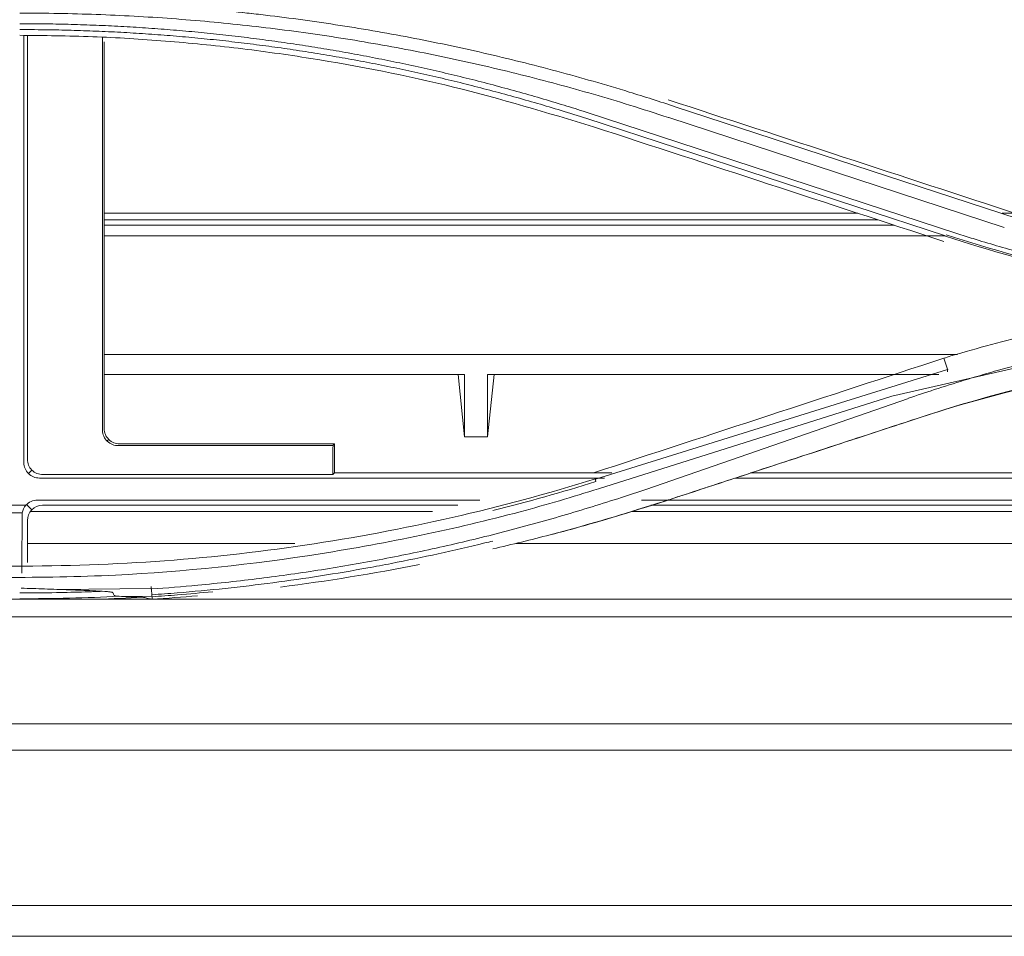
# Model space of a CAD drawing. Units: millimetres. Extents: x 662 to 995, y -16 to 221.
# Drawn here: x 745 to 749, y 147 to 150 of the extents above; entities that cross this region are included whole.
import ezdxf

# ---------------------------------------------------------------- set-up
doc = ezdxf.new("R2010")
doc.units = ezdxf.units.MM
doc.layers.add('1', color=7, linetype='Continuous', true_color=0xffffff)

msp = doc.modelspace()

# ---------------------------------------------------------------- linework, layer by layer
at = {"layer": '1', "color": 3, "linetype": 'Continuous', "lineweight": 13}
for p, q in [((745.314548, 148.861205), (745.314548, 150.391249)), ((745.326999, 148.873471), (745.326999, 150.390271)), ((745.596002, 148.976919), (745.596002, 150.385078)), ((745.601999, 148.983471), (745.601999, 150.36854)), ((748.872006, 149.735886), (747.647706, 150.136605)), ((748.872006, 149.735886), (747.647706, 150.136605)), ((747.327954, 150.117144), (748.656371, 149.68233)), ((747.327954, 150.117144), (748.656371, 149.68233)), ((747.330883, 150.094091), (748.615583, 149.673667)), ((747.330884, 150.09409), (748.615583, 149.673667)), ((748.8261, 149.703898), (747.623966, 150.097686)), ((748.8261, 149.703898), (747.623966, 150.097686)), ((748.301102, 149.755105), (745.602038, 149.755105)), ((749.919799, 149.755105), (748.818789, 149.755105)), ((748.37362, 149.731388), (745.602038, 149.731388)), ((748.430788, 149.712705), (745.602038, 149.712705)), ((748.616055, 149.674205), (745.602038, 149.674205)), ((749.538195, 149.354454), (748.423371, 149.099033)), ((749.538195, 149.354454), (748.423371, 149.099033)), ((748.658281, 149.249239), (745.601836, 149.249239)), ((748.622645, 149.195793), (748.609164, 149.235381)), ((748.622645, 149.195793), (748.609164, 149.235381)), ((746.893124, 149.177792), (745.60199, 149.177792)), ((746.893124, 148.953924), (746.86953, 149.177797)), ((746.893124, 149.177792), (746.893124, 148.953924)), ((746.975624, 148.953924), (746.999219, 149.177797)), ((746.975624, 149.177792), (746.975624, 148.953924)), ((748.591661, 149.177792), (746.975624, 149.177792)), ((747.361701, 148.802008), (748.623118, 149.19516)), ((747.361701, 148.802008), (748.623118, 149.19516)), ((748.423371, 149.099033), (747.373108, 148.767317)), ((748.423371, 149.099033), (747.373108, 148.767317)), ((748.483526, 149.091633), (747.542235, 148.765523)), ((748.483526, 149.091633), (747.542235, 148.765523)), ((745.618372, 148.944674), (745.614055, 148.940422)), ((746.426999, 148.928546), (745.657756, 148.928546)), ((746.426999, 148.928546), (746.422838, 148.924447)), ((746.426999, 148.928546), (746.426999, 148.824455)), ((746.893124, 148.953924), (746.975624, 148.953924)), ((746.422363, 148.922638), (745.653595, 148.922638)), ((746.421002, 148.889405), (746.421002, 148.818546)), ((745.33092, 148.822408), (745.343372, 148.834674)), ((746.421002, 148.818546), (746.426999, 148.824455)), ((746.426999, 148.824455), (747.420101, 148.824455)), ((747.91759, 148.824455), (749.094499, 148.824455)), ((747.3938, 148.80628), (745.370304, 148.80628)), ((746.421002, 148.818546), (745.382756, 148.818546)), ((750.120294, 148.80628), (747.862045, 148.80628)), ((746.947355, 148.727275), (745.362655, 148.727275)), ((750.047867, 148.727275), (747.526198, 148.727275)), ((745.164689, 148.6817), (745.308857, 148.6817)), ((745.165158, 148.708546), (745.321854, 148.708546)), ((745.324337, 148.71125), (745.342789, 148.692518)), ((745.337774, 148.686872), (746.77848, 148.686872)), ((746.869219, 148.708546), (745.381105, 148.708546)), ((747.490573, 148.686872), (749.801078, 148.686872)), ((750.029418, 148.708546), (747.56051, 148.708546)), ((745.326999, 148.653622), (745.326999, 148.503169)), ((746.285541, 148.572198), (745.327099, 148.572198)), ((748.938895, 148.572198), (747.077858, 148.572198)), ((745.435351, 148.407259), (745.770838, 148.410757)), ((745.435351, 148.407259), (745.770838, 148.410757)), ((738.066999, 148.371826), (751.463252, 148.371826)), ((738.066999, 148.371826), (751.463252, 148.371826)), ((745.773416, 148.382979), (745.66628, 148.381875)), ((745.773416, 148.382979), (745.66628, 148.381875)), ((745.773626, 148.381048), (745.773982, 148.372246)), ((745.773626, 148.381048), (745.773982, 148.372246)), ((780.031999, 148.308767), (738.066999, 148.308767)), ((780.031999, 148.308767), (738.066999, 148.308767)), ((738.066999, 147.926326), (780.031999, 147.926326)), ((738.066999, 147.926326), (780.031999, 147.926326)), ((781.164855, 147.831256), (736.874404, 147.831256)), ((781.165165, 147.27459), (736.933834, 147.27459))]:
    msp.add_line(p, q, dxfattribs=at)
for centre, major_axis, ratio, start_param, end_param in [((745.651083, 148.976898), (-0.052005, 0.018506), 0.98079879, 0.34759836, 1.95219917), ((745.657081, 148.982806), (-0.052005, 0.018506), 0.98079879, 0.33580294, 1.91884705), ((746.422501, 148.896985), (0.000414, 0.0275), 0.05240183, 0.05314961, 1.85083874), ((745.369629, 148.86054), (-0.052005, 0.018506), 0.98079879, 0.33580294, 1.91884705), ((745.382081, 148.872806), (-0.052005, 0.018506), 0.98079879, 0.33580294, 1.91884705), ((745.363632, 148.67136), (-0.023596, 0.050942), 0.97702684, 5.85821844, 6.70145415), ((745.363081, 148.671918), (0.038702, -0.039288), 0.99730502, 3.20829346, 3.7573105), ((745.382081, 148.652631), (-0.023596, 0.050942), 0.97702684, 5.85821844, 7.41128825)]:
    msp.add_ellipse(centre, major_axis=major_axis, ratio=ratio, start_param=start_param, end_param=end_param, dxfattribs=at)
for points, knots in [([(745.905124, 150.491974), (745.991188, 150.485014), (746.077126, 150.476552), (746.252492, 150.456172), (746.341934, 150.444111), (746.520206, 150.416725), (746.609071, 150.401396), (746.786054, 150.367514), (746.874206, 150.348955), (747.049629, 150.308672), (747.136935, 150.286941), (747.31054, 150.240392), (747.396872, 150.215566), (747.537878, 150.172295), (747.592817, 150.154536), (747.647689, 150.13661)], [0, 0, 0, 0, 0.14488295, 0.14488295, 0.29639314, 0.29639314, 0.44790339, 0.44790339, 0.59941344, 0.59941344, 0.75092307, 0.75092307, 0.90243207, 0.90243207, 1, 1, 1, 1]), ([(745.299508, 150.471922), (745.317532, 150.471883), (745.335556, 150.471813), (745.443913, 150.471116), (745.534253, 150.468864), (745.714731, 150.461033), (745.804905, 150.455452), (745.984912, 150.440982), (746.07478, 150.432089), (746.254037, 150.411023), (746.343461, 150.398845), (746.521692, 150.371237), (746.610534, 150.355803), (746.787465, 150.321721), (746.875588, 150.303066), (747.050944, 150.262583), (747.138212, 150.240746), (747.311723, 150.193943), (747.398, 150.168967), (747.530603, 150.127934), (747.577288, 150.112819), (747.623912, 150.097548)], [0, 0, 0, 0, 0.02280677, 0.02280677, 0.13713475, 0.13713475, 0.25146259, 0.25146259, 0.36579031, 0.36579031, 0.48011793, 0.48011793, 0.59444548, 0.59444548, 0.70877303, 0.70877303, 0.82310063, 0.82310063, 0.93742837, 0.93742837, 1, 1, 1, 1]), ([(745.299508, 150.471922), (745.317532, 150.471883), (745.335556, 150.471813), (745.443913, 150.471116), (745.534253, 150.468864), (745.714731, 150.461033), (745.804905, 150.455452), (745.984912, 150.440982), (746.07478, 150.432089), (746.254037, 150.411023), (746.343461, 150.398845), (746.521692, 150.371237), (746.610534, 150.355803), (746.787465, 150.321721), (746.875588, 150.303066), (747.050944, 150.262583), (747.138212, 150.240746), (747.311723, 150.193943), (747.398, 150.168967), (747.530603, 150.127934), (747.577288, 150.112819), (747.623912, 150.097548)], [0, 0, 0, 0, 0.02280677, 0.02280677, 0.13713475, 0.13713475, 0.25146259, 0.25146259, 0.36579031, 0.36579031, 0.48011793, 0.48011793, 0.59444548, 0.59444548, 0.70877303, 0.70877303, 0.82310063, 0.82310063, 0.93742837, 0.93742837, 1, 1, 1, 1]), ([(746.097111, 150.473931), (746.119036, 150.471582), (746.140949, 150.469135), (746.252492, 150.456172), (746.341934, 150.444111), (746.520206, 150.416725), (746.609071, 150.401396), (746.786054, 150.367514), (746.874206, 150.348955), (747.049629, 150.308672), (747.136935, 150.286941), (747.31054, 150.240392), (747.396872, 150.215566), (747.537878, 150.172295), (747.592817, 150.154536), (747.647689, 150.13661)], [0, 0, 0, 0, 0.04148772, 0.04148772, 0.21131754, 0.21131754, 0.38114743, 0.38114743, 0.5509771, 0.5509771, 0.7208063, 0.7208063, 0.89063479, 0.89063479, 1, 1, 1, 1]), ([(747.327933, 150.117151), (747.301866, 150.125492), (747.275754, 150.133712), (747.221471, 150.150406), (747.193295, 150.158862), (747.136815, 150.175398), (747.108509, 150.183477), (747.051776, 150.199258), (747.023348, 150.20696), (746.966376, 150.221985), (746.93783, 150.229308), (746.880631, 150.243575), (746.851975, 150.250519), (746.794561, 150.264025), (746.765802, 150.270589), (746.708185, 150.283333), (746.679327, 150.289515), (746.621521, 150.301496), (746.592571, 150.307295), (746.534586, 150.31851), (746.50555, 150.323925), (746.447399, 150.334372), (746.418283, 150.339403), (746.359978, 150.349078), (746.330788, 150.353723), (746.272341, 150.362625), (746.243083, 150.366883), (746.184506, 150.37501), (746.155186, 150.378879), (746.09649, 150.386227), (746.067113, 150.389706), (746.008311, 150.396273), (745.978884, 150.39936), (745.919987, 150.405142), (745.890516, 150.407836), (745.831536, 150.41283), (745.802026, 150.41513), (745.742975, 150.419332), (745.713433, 150.421235), (745.654323, 150.424642), (745.624755, 150.426147), (745.565599, 150.428755), (745.53601, 150.429859), (745.476819, 150.431664), (745.447216, 150.432365), (745.378241, 150.433527), (745.338868, 150.433832), (745.299492, 150.433938)], [0, 0, 0, 0, 0.04004015, 0.04004015, 0.0830301, 0.0830301, 0.12602003, 0.12602003, 0.16900996, 0.16900996, 0.21199987, 0.21199987, 0.25498977, 0.25498977, 0.29797967, 0.29797967, 0.34096955, 0.34096955, 0.38395943, 0.38395943, 0.42694931, 0.42694931, 0.46993918, 0.46993918, 0.51292905, 0.51292905, 0.55591893, 0.55591893, 0.5989088, 0.5989088, 0.64189868, 0.64189868, 0.68488857, 0.68488857, 0.72787846, 0.72787846, 0.77086836, 0.77086836, 0.81385827, 0.81385827, 0.8568482, 0.8568482, 0.89983814, 0.89983814, 0.9428281, 0.9428281, 1, 1, 1, 1]), ([(747.327933, 150.117151), (747.301866, 150.125492), (747.275754, 150.133712), (747.221471, 150.150406), (747.193295, 150.158862), (747.136815, 150.175398), (747.108509, 150.183477), (747.051776, 150.199258), (747.023348, 150.20696), (746.966376, 150.221985), (746.93783, 150.229308), (746.880631, 150.243575), (746.851975, 150.250519), (746.794561, 150.264025), (746.765802, 150.270589), (746.708185, 150.283333), (746.679327, 150.289515), (746.621521, 150.301496), (746.592571, 150.307295), (746.534586, 150.31851), (746.50555, 150.323925), (746.447399, 150.334372), (746.418283, 150.339403), (746.359978, 150.349078), (746.330788, 150.353723), (746.272341, 150.362625), (746.243083, 150.366883), (746.184506, 150.37501), (746.155186, 150.378879), (746.09649, 150.386227), (746.067113, 150.389706), (746.008311, 150.396273), (745.978884, 150.39936), (745.919987, 150.405142), (745.890516, 150.407836), (745.831536, 150.41283), (745.802026, 150.41513), (745.742975, 150.419332), (745.713433, 150.421235), (745.654323, 150.424642), (745.624755, 150.426147), (745.565599, 150.428755), (745.53601, 150.429859), (745.476819, 150.431664), (745.447216, 150.432365), (745.378241, 150.433527), (745.338868, 150.433832), (745.299492, 150.433938)], [0, 0, 0, 0, 0.04004015, 0.04004015, 0.0830301, 0.0830301, 0.12602003, 0.12602003, 0.16900996, 0.16900996, 0.21199987, 0.21199987, 0.25498977, 0.25498977, 0.29797967, 0.29797967, 0.34096955, 0.34096955, 0.38395943, 0.38395943, 0.42694931, 0.42694931, 0.46993918, 0.46993918, 0.51292905, 0.51292905, 0.55591893, 0.55591893, 0.5989088, 0.5989088, 0.64189868, 0.64189868, 0.68488857, 0.68488857, 0.72787846, 0.72787846, 0.77086836, 0.77086836, 0.81385827, 0.81385827, 0.8568482, 0.8568482, 0.89983814, 0.89983814, 0.9428281, 0.9428281, 1, 1, 1, 1]), ([(747.330887, 150.094107), (747.300141, 150.103934), (747.269341, 150.113615), (747.210337, 150.131672), (747.18215, 150.140097), (747.125654, 150.156579), (747.097343, 150.164637), (747.040603, 150.180382), (747.012172, 150.188069), (746.955197, 150.203068), (746.926652, 150.210381), (746.869452, 150.224628), (746.840797, 150.231563), (746.783383, 150.245051), (746.754623, 150.251605), (746.697006, 150.264328), (746.668147, 150.270498), (746.610338, 150.282451), (746.581386, 150.288234), (746.523396, 150.299411), (746.494357, 150.304805), (746.436198, 150.315202), (746.407077, 150.320205), (746.348762, 150.329819), (746.319566, 150.334429), (746.261107, 150.343256), (746.231842, 150.347473), (746.17325, 150.35551), (746.143922, 150.359332), (746.085212, 150.366579), (746.055828, 150.370005), (745.997011, 150.37646), (745.967576, 150.37949), (745.908665, 150.385153), (745.879187, 150.387787), (745.820195, 150.392658), (745.790679, 150.394897), (745.731618, 150.398977), (745.702071, 150.400821), (745.642954, 150.404113), (745.613382, 150.405562), (745.554221, 150.408067), (745.52463, 150.409124), (745.465437, 150.410846), (745.435833, 150.411511), (745.370652, 150.412548), (745.335074, 150.412854), (745.299495, 150.413005)], [0, 0, 0, 0, 0.04713844, 0.04713844, 0.09005682, 0.09005682, 0.13297523, 0.13297523, 0.17589366, 0.17589366, 0.21881212, 0.21881212, 0.2617306, 0.2617306, 0.3046491, 0.3046491, 0.34756761, 0.34756761, 0.39048614, 0.39048614, 0.43340467, 0.43340467, 0.47632321, 0.47632321, 0.51924175, 0.51924175, 0.56216029, 0.56216029, 0.60507883, 0.60507883, 0.64799736, 0.64799736, 0.69091587, 0.69091587, 0.73383438, 0.73383438, 0.77675286, 0.77675286, 0.81967133, 0.81967133, 0.86258977, 0.86258977, 0.90550818, 0.90550818, 0.94842657, 0.94842657, 1, 1, 1, 1]), ([(747.330888, 150.094106), (747.300141, 150.103934), (747.269341, 150.113615), (747.210337, 150.131672), (747.18215, 150.140097), (747.125654, 150.156579), (747.097343, 150.164637), (747.040603, 150.180382), (747.012172, 150.188069), (746.955197, 150.203068), (746.926652, 150.210381), (746.869452, 150.224628), (746.840797, 150.231563), (746.783383, 150.245051), (746.754623, 150.251605), (746.697006, 150.264328), (746.668147, 150.270498), (746.610338, 150.282451), (746.581386, 150.288234), (746.523396, 150.299411), (746.494357, 150.304805), (746.436198, 150.315202), (746.407077, 150.320205), (746.348762, 150.329819), (746.319566, 150.334429), (746.261107, 150.343256), (746.231842, 150.347473), (746.17325, 150.35551), (746.143922, 150.359332), (746.085212, 150.366579), (746.055828, 150.370005), (745.997011, 150.37646), (745.967576, 150.37949), (745.908665, 150.385153), (745.879187, 150.387787), (745.820195, 150.392658), (745.790679, 150.394897), (745.731618, 150.398977), (745.702071, 150.400821), (745.642954, 150.404113), (745.613382, 150.405562), (745.554221, 150.408067), (745.52463, 150.409124), (745.465437, 150.410846), (745.435833, 150.411511), (745.370652, 150.412548), (745.335074, 150.412854), (745.299495, 150.413005)], [0, 0, 0, 0, 0.04713867, 0.04713867, 0.09005704, 0.09005704, 0.13297544, 0.13297544, 0.17589386, 0.17589386, 0.21881231, 0.21881231, 0.26173078, 0.26173078, 0.30464926, 0.30464926, 0.34756777, 0.34756777, 0.39048628, 0.39048628, 0.43340481, 0.43340481, 0.47632334, 0.47632334, 0.51924187, 0.51924187, 0.5621604, 0.5621604, 0.60507892, 0.60507892, 0.64799744, 0.64799744, 0.69091595, 0.69091595, 0.73383444, 0.73383444, 0.77675292, 0.77675292, 0.81967137, 0.81967137, 0.8625898, 0.8625898, 0.90550821, 0.90550821, 0.94842658, 0.94842658, 1, 1, 1, 1]), ([(747.354726, 150.064739), (747.188433, 150.115), (746.85629, 150.215386), (746.428014, 150.29898), (746.082685, 150.347545), (745.822069, 150.37329), (745.560961, 150.389456), (745.386658, 150.391447), (745.299499, 150.392443)], [0, 0, 0, 0, 0.25034102, 0.50001462, 0.62543312, 0.75041866, 0.87519856, 1, 1, 1, 1]), ([(747.354726, 150.064739), (747.188433, 150.115), (746.85629, 150.215386), (746.428014, 150.29898), (746.082685, 150.347545), (745.822069, 150.37329), (745.560961, 150.389456), (745.386658, 150.391447), (745.299499, 150.392443)], [0, 0, 0, 0, 0.25034102, 0.50001462, 0.62543312, 0.75041866, 0.87519856, 1, 1, 1, 1]), ([(749.695905, 149.455303), (749.683038, 149.456844), (749.670177, 149.45843), (749.628221, 149.463751), (749.599151, 149.467671), (749.54109, 149.475968), (749.512096, 149.480345), (749.454195, 149.489553), (749.425286, 149.494385), (749.367561, 149.504501), (749.338745, 149.509786), (749.281214, 149.520807), (749.252499, 149.526543), (749.195179, 149.538466), (749.166573, 149.544652), (749.109481, 149.557472), (749.080993, 149.564106), (749.024145, 149.57782), (748.995783, 149.584901), (748.939196, 149.599505), (748.910968, 149.607029), (748.854658, 149.622518), (748.826574, 149.630483), (748.770558, 149.646852), (748.742624, 149.655256), (748.695263, 149.669916), (748.675806, 149.67609), (748.656379, 149.682345)], [0, 0, 0, 0, 0.03637574, 0.03637574, 0.1187339, 0.1187339, 0.20109206, 0.20109206, 0.28345022, 0.28345022, 0.36580839, 0.36580839, 0.44816656, 0.44816656, 0.53052474, 0.53052474, 0.61288293, 0.61288293, 0.69524113, 0.69524113, 0.77759933, 0.77759933, 0.85995752, 0.85995752, 0.94231571, 0.94231571, 1, 1, 1, 1]), ([(749.695905, 149.455303), (749.683038, 149.456844), (749.670177, 149.45843), (749.628221, 149.463751), (749.599151, 149.467671), (749.54109, 149.475968), (749.512096, 149.480345), (749.454195, 149.489553), (749.425286, 149.494385), (749.367561, 149.504501), (749.338745, 149.509786), (749.281214, 149.520807), (749.252499, 149.526543), (749.195179, 149.538466), (749.166573, 149.544652), (749.109481, 149.557472), (749.080993, 149.564106), (749.024145, 149.57782), (748.995783, 149.584901), (748.939196, 149.599505), (748.910968, 149.607029), (748.854658, 149.622518), (748.826574, 149.630483), (748.770558, 149.646852), (748.742624, 149.655256), (748.695263, 149.669916), (748.675806, 149.67609), (748.656379, 149.682345)], [0, 0, 0, 0, 0.03637574, 0.03637574, 0.1187339, 0.1187339, 0.20109206, 0.20109206, 0.28345022, 0.28345022, 0.36580839, 0.36580839, 0.44816656, 0.44816656, 0.53052474, 0.53052474, 0.61288293, 0.61288293, 0.69524113, 0.69524113, 0.77759933, 0.77759933, 0.85995752, 0.85995752, 0.94231571, 0.94231571, 1, 1, 1, 1]), ([(750.223886, 149.389677), (750.198311, 149.389513), (750.172742, 149.389188), (750.070095, 149.3872), (749.993063, 149.384169), (749.839443, 149.374872), (749.762802, 149.368611), (749.610174, 149.352859), (749.534133, 149.343362), (749.38291, 149.321119), (749.307675, 149.308364), (749.15827, 149.279574), (749.084062, 149.2635), (748.936824, 149.228272), (748.863745, 149.209122), (748.718736, 149.168068), (748.646772, 149.146155), (748.544548, 149.112985), (748.513853, 149.102704), (748.483227, 149.092278)], [0, 0, 0, 0, 0.04270767, 0.04270767, 0.17153352, 0.17153352, 0.30036074, 0.30036074, 0.42918663, 0.42918663, 0.55801229, 0.55801229, 0.68683628, 0.68683628, 0.81564473, 0.81564473, 0.94444053, 0.94444053, 1, 1, 1, 1]), ([(750.223886, 149.389677), (750.198311, 149.389513), (750.172742, 149.389188), (750.070095, 149.3872), (749.993063, 149.384169), (749.839443, 149.374872), (749.762802, 149.368611), (749.610174, 149.352859), (749.534133, 149.343362), (749.38291, 149.321119), (749.307675, 149.308364), (749.15827, 149.279574), (749.084062, 149.2635), (748.936824, 149.228272), (748.863745, 149.209122), (748.718736, 149.168068), (748.646772, 149.146155), (748.544548, 149.112985), (748.513853, 149.102704), (748.483227, 149.092278)], [0, 0, 0, 0, 0.04270767, 0.04270767, 0.17153352, 0.17153352, 0.30036074, 0.30036074, 0.42918663, 0.42918663, 0.55801229, 0.55801229, 0.68683628, 0.68683628, 0.81564473, 0.81564473, 0.94444053, 0.94444053, 1, 1, 1, 1]), ([(748.620695, 149.054454), (748.449945, 148.998536), (748.117429, 148.889643), (747.784377, 148.780549), (747.622351, 148.727477)], [0, 0, 0, 0, 0.51351083, 1, 1, 1, 1]), ([(748.620695, 149.054454), (748.449945, 148.998536), (748.117429, 148.889643), (747.784377, 148.780549), (747.622351, 148.727477)], [0, 0, 0, 0, 0.51351083, 1, 1, 1, 1]), ([(747.622372, 148.727805), (747.639739, 148.73349), (747.657105, 148.739175), (747.743928, 148.767598), (747.813372, 148.790332), (747.988062, 148.84752), (748.09329, 148.881968), (748.303676, 148.950842), (748.408836, 148.985268), (748.51396, 149.019683)], [0, 0, 0, 0, 0.05837745, 0.05837745, 0.29188888, 0.29188888, 0.64593501, 0.64593501, 1, 1, 1, 1]), ([(747.622372, 148.727805), (747.639739, 148.73349), (747.657105, 148.739175), (747.743928, 148.767598), (747.813372, 148.790332), (747.988062, 148.84752), (748.09329, 148.881968), (748.303676, 148.950842), (748.408836, 148.985268), (748.51396, 149.019683)], [0, 0, 0, 0, 0.05837745, 0.05837745, 0.29188888, 0.29188888, 0.64593501, 0.64593501, 1, 1, 1, 1]), ([(745.244499, 148.490588), (745.425815, 148.490668), (745.605472, 148.495064), (745.96448, 148.520114), (746.143647, 148.539636), (746.676396, 148.618578), (747.025095, 148.698526), (747.36179, 148.803579)], [0, 0, 0, 0, 0.25, 0.25, 0.5, 0.5, 1, 1, 1, 1]), ([(745.244499, 148.490588), (745.425815, 148.490668), (745.605472, 148.495064), (745.96448, 148.520114), (746.143647, 148.539636), (746.676396, 148.618578), (747.025095, 148.698526), (747.36179, 148.803579)], [0, 0, 0, 0, 0.25, 0.25, 0.5, 0.5, 1, 1, 1, 1]), ([(745.244481, 148.449985), (745.37712, 148.450547), (745.509721, 148.45199), (745.888511, 148.470875), (746.133913, 148.497014), (746.61849, 148.573328), (746.857789, 148.623533), (747.186651, 148.710691), (747.280017, 148.738696), (747.372801, 148.767923)], [0, 0, 0, 0, 0.18273562, 0.18273562, 0.52278082, 0.52278082, 0.86282601, 0.86282601, 1, 1, 1, 1]), ([(745.244481, 148.449985), (745.37712, 148.450547), (745.509721, 148.45199), (745.888511, 148.470875), (746.133913, 148.497014), (746.61849, 148.573328), (746.857789, 148.623533), (747.186651, 148.710691), (747.280017, 148.738696), (747.372801, 148.767923)], [0, 0, 0, 0, 0.18273562, 0.18273562, 0.52278082, 0.52278082, 0.86282601, 0.86282601, 1, 1, 1, 1]), ([(745.771039, 148.40881), (745.826551, 148.412781), (745.882002, 148.417347), (746.01171, 148.429492), (746.085917, 148.437572), (746.233849, 148.456052), (746.307603, 148.466448), (746.454509, 148.489554), (746.52769, 148.502267), (746.673328, 148.53001), (746.745814, 148.545046), (746.889937, 148.577439), (746.961595, 148.594818), (747.103986, 148.63179), (747.174748, 148.65138), (747.315363, 148.692548), (747.385236, 148.714132), (747.483948, 148.74608), (747.513136, 148.755737), (747.542257, 148.765528)], [0, 0, 0, 0, 0.09116584, 0.09116584, 0.21362692, 0.21362692, 0.33608966, 0.33608966, 0.45855285, 0.45855285, 0.58101665, 0.58101665, 0.70348031, 0.70348031, 0.82593704, 0.82593704, 0.94838667, 0.94838667, 1, 1, 1, 1]), ([(745.771039, 148.40881), (745.826551, 148.412781), (745.882002, 148.417347), (746.01171, 148.429492), (746.085917, 148.437572), (746.233849, 148.456052), (746.307603, 148.466448), (746.454509, 148.489554), (746.52769, 148.502267), (746.673328, 148.53001), (746.745814, 148.545046), (746.889937, 148.577439), (746.961595, 148.594818), (747.103986, 148.63179), (747.174748, 148.65138), (747.315363, 148.692548), (747.385236, 148.714132), (747.483948, 148.74608), (747.513136, 148.755737), (747.542257, 148.765528)], [0, 0, 0, 0, 0.09116584, 0.09116584, 0.21362692, 0.21362692, 0.33608966, 0.33608966, 0.45855285, 0.45855285, 0.58101665, 0.58101665, 0.70348031, 0.70348031, 0.82593704, 0.82593704, 0.94838667, 0.94838667, 1, 1, 1, 1]), ([(747.622351, 148.727477), (747.523354, 148.696314), (747.383282, 148.652222), (747.241544, 148.613332), (747.199862, 148.602331)], [0, 0, 0, 0, 0.70676253, 1, 1, 1, 1]), ([(745.773013, 148.388274), (745.803241, 148.390312), (745.83345, 148.392551), (745.921021, 148.399624), (745.978327, 148.404978), (746.092688, 148.417102), (746.149759, 148.423873), (746.320556, 148.44628), (746.433909, 148.46402), (746.574558, 148.489548), (746.602631, 148.49482), (746.686868, 148.511169), (746.742885, 148.522751), (746.854412, 148.547216), (746.909933, 148.5601), (746.974822, 148.575979), (746.984431, 148.578352), (746.994033, 148.580744)], [0, 0, 0, 0, 0.07296828, 0.07296828, 0.21172338, 0.21172338, 0.35048057, 0.35048057, 0.62819795, 0.62819795, 0.6975682, 0.6975682, 0.8367452, 0.8367452, 0.9758053, 0.9758053, 1, 1, 1, 1]), ([(745.773013, 148.388274), (745.803241, 148.390312), (745.83345, 148.392551), (745.921021, 148.399624), (745.978327, 148.404978), (746.092688, 148.417102), (746.149759, 148.423873), (746.320556, 148.44628), (746.433909, 148.46402), (746.574558, 148.489548), (746.602631, 148.49482), (746.686868, 148.511169), (746.742885, 148.522751), (746.854412, 148.547216), (746.909933, 148.5601), (746.974822, 148.575979), (746.984431, 148.578352), (746.994033, 148.580744)], [0, 0, 0, 0, 0.07296828, 0.07296828, 0.21172338, 0.21172338, 0.35048057, 0.35048057, 0.62819795, 0.62819795, 0.6975682, 0.6975682, 0.8367452, 0.8367452, 0.9758053, 0.9758053, 1, 1, 1, 1]), ([(745.595106, 148.400476), (745.574719, 148.399669), (745.554327, 148.398948), (745.499669, 148.397251), (745.465395, 148.396433), (745.387251, 148.395137), (745.343375, 148.394959), (745.299499, 148.394966)], [0, 0, 0, 0, 0.20701556, 0.20701556, 0.55483301, 0.55483301, 1, 1, 1, 1]), ([(745.595106, 148.400476), (745.574719, 148.399669), (745.554327, 148.398948), (745.499669, 148.397251), (745.465395, 148.396433), (745.387251, 148.395137), (745.343375, 148.394959), (745.299499, 148.394966)], [0, 0, 0, 0, 0.20701556, 0.20701556, 0.55483301, 0.55483301, 1, 1, 1, 1]), ([(745.304823, 148.41147), (745.332692, 148.411223), (745.360541, 148.40991), (745.417772, 148.407859), (745.447153, 148.406849), (745.478142, 148.405891), (745.479748, 148.405841), (745.481353, 148.405792)], [0, 0, 0, 0, 0.47338285, 0.47338285, 0.97271796, 0.97271796, 1, 1, 1, 1]), ([(745.304823, 148.41147), (745.332692, 148.411223), (745.360541, 148.40991), (745.417772, 148.407859), (745.447153, 148.406849), (745.478142, 148.405891), (745.479748, 148.405841), (745.481353, 148.405792)], [0, 0, 0, 0, 0.47338285, 0.47338285, 0.97271796, 0.97271796, 1, 1, 1, 1]), ([(745.481353, 148.405792), (745.493644, 148.405416), (745.505932, 148.404981), (745.546871, 148.403303), (745.575513, 148.40169), (745.604095, 148.399951)], [0, 0, 0, 0, 0.30003518, 0.30003518, 1, 1, 1, 1]), ([(745.481353, 148.405792), (745.493644, 148.405416), (745.505932, 148.404981), (745.546871, 148.403303), (745.575513, 148.40169), (745.604095, 148.399951)], [0, 0, 0, 0, 0.30003518, 0.30003518, 1, 1, 1, 1]), ([(745.605006, 148.399899), (745.607809, 148.399724), (745.610611, 148.399531), (745.615852, 148.399111), (745.618294, 148.398892), (745.622311, 148.398456), (745.623893, 148.398265), (745.626487, 148.397888), (745.627508, 148.397724), (745.629175, 148.3974), (745.62983, 148.397258), (745.631051, 148.396937), (745.631627, 148.396764), (745.632358, 148.396442), (745.632558, 148.39634), (745.632857, 148.396137), (745.632969, 148.396043), (745.63308, 148.3959), (745.633105, 148.395861), (745.633126, 148.395821)], [0, 0, 0, 0, 0.28972695, 0.28972695, 0.54303206, 0.54303206, 0.70812954, 0.70812954, 0.81584105, 0.81584105, 0.8863184, 0.8863184, 0.95038667, 0.95038667, 0.97576946, 0.97576946, 0.99369003, 0.99369003, 1, 1, 1, 1]), ([(745.605006, 148.399899), (745.607809, 148.399724), (745.610611, 148.399531), (745.615852, 148.399111), (745.618294, 148.398892), (745.622311, 148.398456), (745.623893, 148.398265), (745.626487, 148.397888), (745.627508, 148.397724), (745.629175, 148.3974), (745.62983, 148.397258), (745.631051, 148.396937), (745.631627, 148.396764), (745.632358, 148.396442), (745.632558, 148.39634), (745.632857, 148.396137), (745.632969, 148.396043), (745.63308, 148.3959), (745.633105, 148.395861), (745.633126, 148.395821)], [0, 0, 0, 0, 0.28972695, 0.28972695, 0.54303206, 0.54303206, 0.70812954, 0.70812954, 0.81584105, 0.81584105, 0.8863184, 0.8863184, 0.95038667, 0.95038667, 0.97576946, 0.97576946, 0.99369003, 0.99369003, 1, 1, 1, 1]), ([(745.638204, 148.385661), (745.638266, 148.385537), (745.638375, 148.385425), (745.63871, 148.385169), (745.638968, 148.38504), (745.640201, 148.384523), (745.641311, 148.384289), (745.64675, 148.383247), (745.651289, 148.382906), (745.65583, 148.382574), (745.655871, 148.382571), (745.655912, 148.382568)], [0, 0, 0, 0, 0.03048596, 0.03048596, 0.08072402, 0.08072402, 0.26442765, 0.26442765, 0.99343395, 0.99343395, 1, 1, 1, 1]), ([(745.638204, 148.385661), (745.638266, 148.385537), (745.638375, 148.385425), (745.63871, 148.385169), (745.638968, 148.38504), (745.640201, 148.384523), (745.641311, 148.384289), (745.64675, 148.383247), (745.651289, 148.382906), (745.65583, 148.382574), (745.655871, 148.382571), (745.655912, 148.382568)], [0, 0, 0, 0, 0.03048596, 0.03048596, 0.08072402, 0.08072402, 0.26442765, 0.26442765, 0.99343395, 0.99343395, 1, 1, 1, 1]), ([(745.739389, 148.37965), (745.73928, 148.379675), (745.739098, 148.379695), (745.73845, 148.379749), (745.737894, 148.379772), (745.735052, 148.37987), (745.732528, 148.379889), (745.727098, 148.379925), (745.72412, 148.37993), (745.721137, 148.379928)], [0, 0, 0, 0, 0.04225342, 0.04225342, 0.13814097, 0.13814097, 0.53263887, 0.53263887, 1, 1, 1, 1]), ([(745.739389, 148.37965), (745.73928, 148.379675), (745.739098, 148.379695), (745.73845, 148.379749), (745.737894, 148.379772), (745.735052, 148.37987), (745.732528, 148.379889), (745.727098, 148.379925), (745.72412, 148.37993), (745.721137, 148.379928)], [0, 0, 0, 0, 0.04225342, 0.04225342, 0.13814097, 0.13814097, 0.53263887, 0.53263887, 1, 1, 1, 1]), ([(745.739389, 148.37965), (745.744662, 148.378472), (745.749859, 148.377291), (745.760753, 148.374774), (745.766432, 148.373438), (745.772029, 148.372098)], [0, 0, 0, 0, 0.47048936, 0.47048936, 1, 1, 1, 1]), ([(745.739389, 148.37965), (745.744662, 148.378472), (745.749859, 148.377291), (745.760753, 148.374774), (745.766432, 148.373438), (745.772029, 148.372098)], [0, 0, 0, 0, 0.47048936, 0.47048936, 1, 1, 1, 1]), ([(745.990733, 148.399116), (745.948903, 148.394971), (745.907011, 148.391204), (745.834617, 148.385363), (745.804131, 148.383106), (745.773625, 148.381053)], [0, 0, 0, 0, 0.57928122, 0.57928122, 1, 1, 1, 1]), ([(745.990733, 148.399116), (745.948903, 148.394971), (745.907011, 148.391204), (745.834617, 148.385363), (745.804131, 148.383106), (745.773625, 148.381053)], [0, 0, 0, 0, 0.57928122, 0.57928122, 1, 1, 1, 1])]:
    msp.add_open_spline(points, degree=3, knots=knots, dxfattribs=at)
for points in [[(747.622254, 150.161447), (748.040424, 150.024579), (748.458595, 149.887712), (748.876765, 149.750844)], [(747.622254, 150.161447), (748.040424, 150.024579), (748.458595, 149.887712), (748.876765, 149.750844)], [(748.609242, 149.65414), (748.19107, 149.791006), (747.772898, 149.927873), (747.354726, 150.064739)], [(748.609242, 149.65414), (748.19107, 149.791006), (747.772898, 149.927873), (747.354726, 150.064739)], [(748.615065, 149.672912), (748.93517, 149.568148), (749.265991, 149.491323), (749.601841, 149.445563)], [(748.615065, 149.672912), (748.93517, 149.568148), (749.265991, 149.491323), (749.601841, 149.445563)], [(749.626748, 149.447813), (749.283182, 149.493085), (748.944548, 149.571034), (748.617516, 149.677993)], [(749.626748, 149.447813), (749.283182, 149.493085), (748.944548, 149.571034), (748.617516, 149.677993)], [(748.926495, 149.321642), (748.828363, 149.29817), (748.731155, 149.272193), (748.634738, 149.243593)], [(748.926495, 149.321642), (748.828363, 149.29817), (748.731155, 149.272193), (748.634738, 149.243593)], [(748.514227, 149.01977), (749.063769, 149.199655), (749.643633, 149.292631), (750.224915, 149.292631)], [(748.514227, 149.01977), (749.063769, 149.199655), (749.643633, 149.292631), (750.224915, 149.292631)], [(750.224915, 149.293892), (749.681326, 149.293892), (749.13869, 149.21274), (748.621478, 149.054695)], [(750.224915, 149.293892), (749.681326, 149.293892), (749.13869, 149.21274), (748.621478, 149.054695)], [(748.609164, 149.235381), (748.191474, 149.098695), (747.773382, 148.961877), (747.354614, 148.824838)], [(748.609164, 149.235381), (748.191474, 149.098695), (747.773382, 148.961877), (747.354614, 148.824838)], [(748.634808, 149.243615), (748.626253, 149.24089), (748.617705, 149.238146), (748.609164, 149.235381)], [(748.634808, 149.243615), (748.626253, 149.24089), (748.617705, 149.238146), (748.609164, 149.235381)], [(748.622695, 149.186249), (748.62215, 149.191402), (748.62255, 149.19501), (748.623794, 149.196163)], [(748.622695, 149.186249), (748.62215, 149.191402), (748.62255, 149.19501), (748.623794, 149.196163)], [(748.621473, 149.054709), (748.621214, 149.054624), (748.620954, 149.054539), (748.620695, 149.054454)], [(748.621473, 149.054709), (748.621214, 149.054624), (748.620954, 149.054539), (748.620695, 149.054454)], [(748.51396, 149.019683), (748.514049, 149.019712), (748.514138, 149.019741), (748.514227, 149.01977)], [(748.51396, 149.019683), (748.514049, 149.019712), (748.514138, 149.019741), (748.514227, 149.01977)], [(747.363432, 148.793724), (747.241807, 148.755727), (747.118634, 148.72098), (746.994163, 148.689606)], [(747.363432, 148.793724), (747.241807, 148.755727), (747.118634, 148.72098), (746.994163, 148.689606)], [(747.363466, 148.793735), (747.36193, 148.799018), (747.361395, 148.802658), (747.36179, 148.803579)], [(747.363466, 148.793735), (747.36193, 148.799018), (747.361395, 148.802658), (747.36179, 148.803579)], [(747.199396, 148.603078), (747.341612, 148.640484), (747.482571, 148.682041), (747.622249, 148.727765)], [(747.199396, 148.603078), (747.341612, 148.640484), (747.482571, 148.682041), (747.622249, 148.727765)], [(747.622351, 148.727477), (747.53864, 148.701126), (747.454929, 148.674775), (747.370714, 148.649995)], [(747.622249, 148.727765), (747.62229, 148.727778), (747.622331, 148.727792), (747.622372, 148.727805)], [(747.622249, 148.727765), (747.62229, 148.727778), (747.622331, 148.727792), (747.622372, 148.727805)], [(745.308117, 148.67279), (745.308127, 148.67577), (745.308375, 148.678758), (745.308857, 148.6817)], [(745.308117, 148.67279), (745.307889, 148.604195), (745.307558, 148.535183), (745.307127, 148.465754)], [(746.994002, 148.552475), (747.062676, 148.56841), (747.131146, 148.585282), (747.199396, 148.603078)], [(746.994002, 148.552475), (747.062676, 148.56841), (747.131146, 148.585282), (747.199396, 148.603078)], [(746.233606, 148.415867), (746.400443, 148.437164), (746.566401, 148.464028), (746.731294, 148.496297)], [(746.233606, 148.415867), (746.400443, 148.437164), (746.566401, 148.464028), (746.731294, 148.496297)], [(745.771666, 148.402968), (745.772117, 148.398058), (745.772567, 148.393147), (745.773016, 148.388237)], [(745.771666, 148.402968), (745.772117, 148.398058), (745.772567, 148.393147), (745.773016, 148.388237)], [(745.655912, 148.382568), (745.537205, 148.376894), (745.418392, 148.374057), (745.299499, 148.374021)], [(745.655912, 148.382568), (745.537205, 148.376894), (745.418392, 148.374057), (745.299499, 148.374021)], [(745.577001, 148.371826), (745.631151, 148.373844), (745.68528, 148.376451), (745.739389, 148.37965)], [(745.577001, 148.371826), (745.631151, 148.373844), (745.68528, 148.376451), (745.739389, 148.37965)], [(745.633126, 148.395821), (745.634833, 148.392438), (745.636526, 148.389051), (745.638204, 148.385661)], [(745.633126, 148.395821), (745.634833, 148.392438), (745.636526, 148.389051), (745.638204, 148.385661)], [(745.655912, 148.382568), (745.677673, 148.380989), (745.699365, 148.37992), (745.721137, 148.379928)], [(745.655912, 148.382568), (745.677673, 148.380989), (745.699365, 148.37992), (745.721137, 148.379928)], [(745.773013, 148.388274), (745.773285, 148.384242), (745.773517, 148.381667), (745.773625, 148.381053)], [(745.773013, 148.388274), (745.773285, 148.384242), (745.773517, 148.381667), (745.773625, 148.381053)], [(745.93612, 148.384546), (745.881849, 148.380056), (745.82754, 148.375947), (745.773231, 148.371838)], [(745.93612, 148.384546), (745.881849, 148.380056), (745.82754, 148.375947), (745.773231, 148.371838)], [(759.049499, 147.16459), (751.683166, 147.16459), (744.316833, 147.16459), (736.950499, 147.16459)]]:
    msp.add_open_spline(points, degree=3, dxfattribs=at)
msp.add_rational_spline([(745.770267, 148.417337), (745.770947, 148.408803), (745.771671, 148.402909)], [1, 0.948204940049, 1], degree=2, dxfattribs=at)
msp.add_rational_spline([(745.770267, 148.417337), (745.770947, 148.408803), (745.771671, 148.402909)], [1, 0.948204940049, 1], degree=2, dxfattribs=at)

doc.saveas('drawing.dxf')
